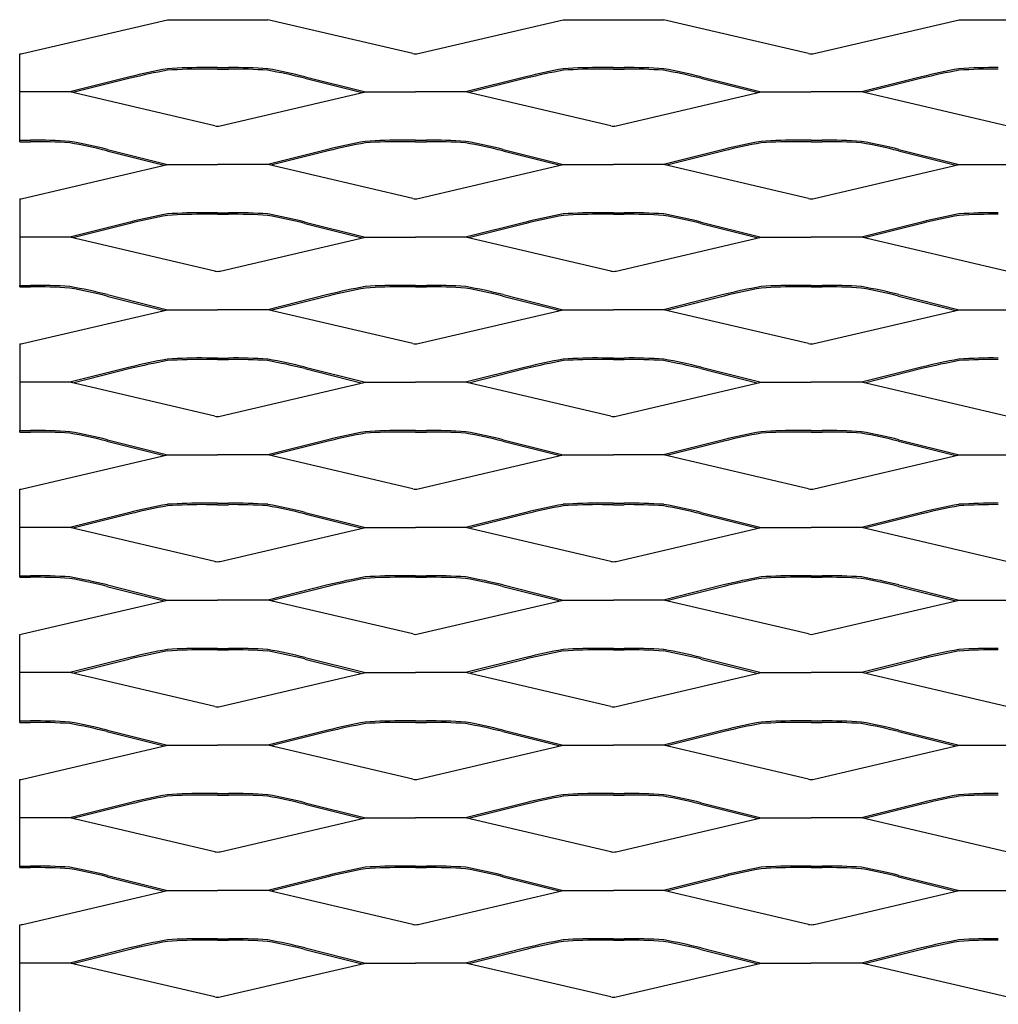
# Model space of a CAD drawing. Units: millimetres. Extents: x 2000 to 3500, y 1991 to 2761.
# Drawn here: x 2000 to 2371, y 2388 to 2761 of the extents above; entities that cross this region are included whole.
import ezdxf

# ---------------------------------------------------------------- set-up
doc = ezdxf.new("R2010")
doc.units = ezdxf.units.MM

msp = doc.modelspace()

# ---------------------------------------------------------------- linework, layer by layer
for p, q in [((2001.03, 2747.68), (2056, 2760.53)), ((2056, 2760.53), (2075, 2760.53)), ((2075, 2760.53), (2094, 2760.53)), ((2148.96, 2747.68), (2094, 2760.53)), ((2151.03, 2747.68), (2206, 2760.53)), ((2206, 2760.53), (2225, 2760.53)), ((2225, 2760.53), (2244, 2760.53)), ((2298.97, 2747.68), (2244, 2760.53)), ((2301.03, 2747.68), (2356, 2760.53)), ((2356, 2760.53), (2375, 2760.53)), ((2000, 2733.17), (2000, 2747.54)), ((2075, 2742.36), (2070.86, 2742.36)), ((2075, 2741.8), (2070.86, 2741.8)), ((2075, 2742.36), (2079.13, 2742.36)), ((2075, 2741.8), (2079.13, 2741.8)), ((2225, 2742.36), (2220.86, 2742.36)), ((2225, 2741.8), (2220.86, 2741.8)), ((2225, 2742.36), (2229.13, 2742.36)), ((2225, 2741.8), (2229.13, 2741.8)), ((2041.78, 2738.88), (2019, 2733.17)), ((2041.92, 2738.34), (2020.2, 2732.89)), ((2108.08, 2738.34), (2129.8, 2732.89)), ((2108.22, 2738.88), (2131, 2733.17)), ((2191.78, 2738.88), (2169, 2733.17)), ((2191.92, 2738.34), (2170.2, 2732.89)), ((2258.08, 2738.34), (2279.8, 2732.89)), ((2258.22, 2738.88), (2281, 2733.17)), ((2341.78, 2738.88), (2319, 2733.17)), ((2341.92, 2738.34), (2320.2, 2732.89)), ((2019, 2733.17), (2000, 2733.17)), ((2000, 2714.86), (2000, 2733.17)), ((2073.97, 2720.32), (2019, 2733.17)), ((2076.03, 2720.32), (2131, 2733.17)), ((2131, 2733.17), (2150, 2733.17)), ((2169, 2733.17), (2150, 2733.17)), ((2223.97, 2720.32), (2169, 2733.17)), ((2226.03, 2720.32), (2281, 2733.17)), ((2281, 2733.17), (2300, 2733.17)), ((2319, 2733.17), (2300, 2733.17)), ((2373.97, 2720.32), (2319, 2733.17)), ((2000, 2714.3), (2000, 2714.86)), ((2000, 2714.86), (2004.13, 2714.86)), ((2000, 2714.3), (2004.13, 2714.3)), ((2150, 2714.86), (2145.86, 2714.86)), ((2150, 2714.3), (2145.86, 2714.3)), ((2150, 2714.86), (2154.13, 2714.86)), ((2150, 2714.3), (2154.13, 2714.3)), ((2300, 2714.86), (2295.87, 2714.86)), ((2300, 2714.3), (2295.87, 2714.3)), ((2300, 2714.86), (2304.13, 2714.86)), ((2300, 2714.3), (2304.13, 2714.3)), ((2033.08, 2710.84), (2054.8, 2705.39)), ((2033.22, 2711.38), (2056, 2705.67)), ((2116.78, 2711.38), (2094, 2705.67)), ((2116.92, 2710.84), (2095.2, 2705.39)), ((2183.08, 2710.84), (2204.8, 2705.39)), ((2183.22, 2711.38), (2206, 2705.67)), ((2266.78, 2711.38), (2244, 2705.67)), ((2266.92, 2710.84), (2245.2, 2705.39)), ((2333.08, 2710.84), (2354.8, 2705.39)), ((2333.22, 2711.38), (2356, 2705.67)), ((2001.03, 2692.82), (2056, 2705.67)), ((2056, 2705.67), (2075, 2705.67)), ((2094, 2705.67), (2075, 2705.67)), ((2148.97, 2692.82), (2094, 2705.67)), ((2151.03, 2692.82), (2206, 2705.67)), ((2206, 2705.67), (2225, 2705.67)), ((2244, 2705.67), (2225, 2705.67)), ((2298.97, 2692.82), (2244, 2705.67)), ((2301.03, 2692.82), (2356, 2705.67)), ((2356, 2705.67), (2375, 2705.67)), ((2000, 2692.68), (2000, 2659.86)), ((2075, 2687.36), (2070.86, 2687.36)), ((2075, 2686.8), (2070.86, 2686.8)), ((2075, 2687.36), (2079.13, 2687.36)), ((2075, 2686.8), (2079.13, 2686.8)), ((2225, 2687.36), (2220.86, 2687.36)), ((2225, 2686.8), (2220.86, 2686.8)), ((2225, 2687.36), (2229.13, 2687.36)), ((2225, 2686.8), (2229.13, 2686.8)), ((2041.78, 2683.88), (2019, 2678.17)), ((2041.92, 2683.34), (2020.2, 2677.89)), ((2108.08, 2683.34), (2129.8, 2677.89)), ((2108.22, 2683.88), (2131, 2678.17)), ((2191.78, 2683.88), (2169, 2678.17)), ((2191.92, 2683.34), (2170.2, 2677.89)), ((2258.08, 2683.34), (2279.8, 2677.89)), ((2258.22, 2683.88), (2281, 2678.17)), ((2341.78, 2683.88), (2319, 2678.17)), ((2341.92, 2683.34), (2320.2, 2677.89)), ((2019, 2678.17), (2000, 2678.17)), ((2073.97, 2665.32), (2019, 2678.17)), ((2076.03, 2665.32), (2131, 2678.17)), ((2131, 2678.17), (2150, 2678.17)), ((2169, 2678.17), (2150, 2678.17)), ((2223.97, 2665.32), (2169, 2678.17)), ((2226.03, 2665.32), (2281, 2678.17)), ((2281, 2678.17), (2300, 2678.17)), ((2319, 2678.17), (2300, 2678.17)), ((2373.97, 2665.32), (2319, 2678.17)), ((2000, 2659.3), (2000, 2659.86)), ((2000, 2659.86), (2004.13, 2659.86)), ((2150, 2659.86), (2145.86, 2659.86)), ((2150, 2659.86), (2154.13, 2659.86)), ((2300, 2659.86), (2295.87, 2659.86)), ((2300, 2659.86), (2304.13, 2659.86)), ((2000, 2659.3), (2004.13, 2659.3)), ((2033.08, 2655.84), (2054.8, 2650.39)), ((2033.22, 2656.38), (2056, 2650.67)), ((2116.78, 2656.38), (2094, 2650.67)), ((2116.92, 2655.84), (2095.2, 2650.39)), ((2150, 2659.3), (2145.86, 2659.3)), ((2150, 2659.3), (2154.13, 2659.3)), ((2183.08, 2655.84), (2204.8, 2650.39)), ((2183.22, 2656.38), (2206, 2650.67)), ((2266.78, 2656.38), (2244, 2650.67)), ((2266.92, 2655.84), (2245.2, 2650.39)), ((2300, 2659.3), (2295.87, 2659.3)), ((2300, 2659.3), (2304.13, 2659.3)), ((2333.08, 2655.84), (2354.8, 2650.39)), ((2333.22, 2656.38), (2356, 2650.67)), ((2001.03, 2637.82), (2056, 2650.67)), ((2056, 2650.67), (2075, 2650.67)), ((2094, 2650.67), (2075, 2650.67)), ((2148.97, 2637.82), (2094, 2650.67)), ((2151.03, 2637.82), (2206, 2650.67)), ((2206, 2650.67), (2225, 2650.67)), ((2244, 2650.67), (2225, 2650.67)), ((2298.97, 2637.82), (2244, 2650.67)), ((2301.03, 2637.82), (2356, 2650.67)), ((2356, 2650.67), (2375, 2650.67)), ((2000, 2637.68), (2000, 2623.17)), ((2075, 2632.36), (2070.86, 2632.36)), ((2075, 2631.8), (2070.86, 2631.8)), ((2075, 2632.36), (2079.13, 2632.36)), ((2075, 2631.8), (2079.13, 2631.8)), ((2225, 2632.36), (2220.86, 2632.36)), ((2225, 2631.8), (2220.86, 2631.8)), ((2225, 2632.36), (2229.13, 2632.36)), ((2225, 2631.8), (2229.13, 2631.8)), ((2041.78, 2628.88), (2019, 2623.17)), ((2041.92, 2628.34), (2020.2, 2622.89)), ((2108.08, 2628.34), (2129.8, 2622.89)), ((2108.22, 2628.88), (2131, 2623.17)), ((2191.78, 2628.88), (2169, 2623.17)), ((2191.92, 2628.34), (2170.2, 2622.89)), ((2258.08, 2628.34), (2279.8, 2622.89)), ((2258.22, 2628.88), (2281, 2623.17)), ((2341.78, 2628.88), (2319, 2623.17)), ((2341.92, 2628.34), (2320.2, 2622.89)), ((2019, 2623.17), (2000, 2623.17)), ((2000, 2623.17), (2000, 2604.86)), ((2073.97, 2610.32), (2019, 2623.17)), ((2076.03, 2610.32), (2131, 2623.17)), ((2131, 2623.17), (2150, 2623.17)), ((2169, 2623.17), (2150, 2623.17)), ((2223.97, 2610.32), (2169, 2623.17)), ((2226.03, 2610.32), (2281, 2623.17)), ((2281, 2623.17), (2300, 2623.17)), ((2319, 2623.17), (2300, 2623.17)), ((2373.97, 2610.32), (2319, 2623.17)), ((2000, 2604.3), (2000, 2604.86)), ((2000, 2604.86), (2004.13, 2604.86)), ((2000, 2604.3), (2004.13, 2604.3)), ((2150, 2604.86), (2145.86, 2604.86)), ((2150, 2604.3), (2145.86, 2604.3)), ((2150, 2604.86), (2154.13, 2604.86)), ((2150, 2604.3), (2154.13, 2604.3)), ((2300, 2604.86), (2295.87, 2604.86)), ((2300, 2604.3), (2295.87, 2604.3)), ((2300, 2604.86), (2304.13, 2604.86)), ((2300, 2604.3), (2304.13, 2604.3)), ((2033.08, 2600.84), (2054.8, 2595.39)), ((2033.22, 2601.38), (2056, 2595.67)), ((2116.78, 2601.38), (2094, 2595.67)), ((2116.92, 2600.84), (2095.2, 2595.39)), ((2183.08, 2600.84), (2204.8, 2595.39)), ((2183.22, 2601.38), (2206, 2595.67)), ((2266.78, 2601.38), (2244, 2595.67)), ((2266.92, 2600.84), (2245.2, 2595.39)), ((2333.08, 2600.84), (2354.8, 2595.39)), ((2333.22, 2601.38), (2356, 2595.67)), ((2001.03, 2582.82), (2056, 2595.67)), ((2056, 2595.67), (2075, 2595.67)), ((2094, 2595.67), (2075, 2595.67)), ((2148.97, 2582.82), (2094, 2595.67)), ((2151.03, 2582.82), (2206, 2595.67)), ((2206, 2595.67), (2225, 2595.67)), ((2244, 2595.67), (2225, 2595.67)), ((2298.97, 2582.82), (2244, 2595.67)), ((2301.03, 2582.82), (2356, 2595.67)), ((2356, 2595.67), (2375, 2595.67)), ((2000, 2549.86), (2000, 2582.68)), ((2041.78, 2573.88), (2019, 2568.17)), ((2075, 2577.36), (2070.86, 2577.36)), ((2075, 2576.8), (2070.86, 2576.8)), ((2075, 2577.36), (2079.13, 2577.36)), ((2075, 2576.8), (2079.13, 2576.8)), ((2108.22, 2573.88), (2131, 2568.17)), ((2191.78, 2573.88), (2169, 2568.17)), ((2225, 2577.36), (2220.86, 2577.36)), ((2225, 2576.8), (2220.86, 2576.8)), ((2225, 2577.36), (2229.13, 2577.36)), ((2225, 2576.8), (2229.13, 2576.8)), ((2258.22, 2573.88), (2281, 2568.17)), ((2341.78, 2573.88), (2319, 2568.17)), ((2041.92, 2573.34), (2020.2, 2567.89)), ((2108.08, 2573.34), (2129.8, 2567.89)), ((2191.92, 2573.34), (2170.2, 2567.89)), ((2258.08, 2573.34), (2279.8, 2567.89)), ((2341.92, 2573.34), (2320.2, 2567.89)), ((2019, 2568.17), (2000, 2568.17)), ((2073.97, 2555.32), (2019, 2568.17)), ((2076.03, 2555.32), (2131, 2568.17)), ((2131, 2568.17), (2150, 2568.17)), ((2169, 2568.17), (2150, 2568.17)), ((2223.97, 2555.32), (2169, 2568.17)), ((2226.03, 2555.32), (2281, 2568.17)), ((2281, 2568.17), (2300, 2568.17)), ((2319, 2568.17), (2300, 2568.17)), ((2373.97, 2555.32), (2319, 2568.17)), ((2000, 2549.3), (2000, 2549.86)), ((2000, 2549.86), (2004.13, 2549.86)), ((2000, 2549.3), (2004.13, 2549.3)), ((2150, 2549.86), (2145.86, 2549.86)), ((2150, 2549.3), (2145.86, 2549.3)), ((2150, 2549.86), (2154.13, 2549.86)), ((2150, 2549.3), (2154.13, 2549.3)), ((2300, 2549.86), (2295.87, 2549.86)), ((2300, 2549.3), (2295.87, 2549.3)), ((2300, 2549.86), (2304.13, 2549.86)), ((2300, 2549.3), (2304.13, 2549.3)), ((2033.08, 2545.84), (2054.8, 2540.39)), ((2033.22, 2546.38), (2056, 2540.67)), ((2116.78, 2546.38), (2094, 2540.67)), ((2116.92, 2545.84), (2095.2, 2540.39)), ((2183.08, 2545.84), (2204.8, 2540.39)), ((2183.22, 2546.38), (2206, 2540.67)), ((2266.78, 2546.38), (2244, 2540.67)), ((2266.92, 2545.84), (2245.2, 2540.39)), ((2333.08, 2545.84), (2354.8, 2540.39)), ((2333.22, 2546.38), (2356, 2540.67)), ((2001.03, 2527.82), (2056, 2540.67)), ((2056, 2540.67), (2075, 2540.67)), ((2094, 2540.67), (2075, 2540.67)), ((2148.97, 2527.82), (2094, 2540.67)), ((2151.03, 2527.82), (2206, 2540.67)), ((2206, 2540.67), (2225, 2540.67)), ((2244, 2540.67), (2225, 2540.67)), ((2298.97, 2527.82), (2244, 2540.67)), ((2301.03, 2527.82), (2356, 2540.67)), ((2356, 2540.67), (2375, 2540.67)), ((2000, 2494.86), (2000, 2527.68)), ((2075, 2522.36), (2070.86, 2522.36)), ((2075, 2521.8), (2070.86, 2521.8)), ((2075, 2522.36), (2079.13, 2522.36)), ((2075, 2521.8), (2079.13, 2521.8)), ((2225, 2522.36), (2220.86, 2522.36)), ((2225, 2521.8), (2220.86, 2521.8)), ((2225, 2522.36), (2229.13, 2522.36)), ((2225, 2521.8), (2229.13, 2521.8)), ((2041.78, 2518.88), (2019, 2513.17)), ((2041.92, 2518.34), (2020.2, 2512.89)), ((2108.08, 2518.34), (2129.8, 2512.89)), ((2108.22, 2518.88), (2131, 2513.17)), ((2191.78, 2518.88), (2169, 2513.17)), ((2191.92, 2518.34), (2170.2, 2512.89)), ((2258.08, 2518.34), (2279.8, 2512.89)), ((2258.22, 2518.88), (2281, 2513.17)), ((2341.78, 2518.88), (2319, 2513.17)), ((2341.92, 2518.34), (2320.2, 2512.89)), ((2019, 2513.17), (2000, 2513.17)), ((2073.97, 2500.32), (2019, 2513.17)), ((2076.03, 2500.32), (2131, 2513.17)), ((2131, 2513.17), (2150, 2513.17)), ((2169, 2513.17), (2150, 2513.17)), ((2223.97, 2500.32), (2169, 2513.17)), ((2226.03, 2500.32), (2281, 2513.17)), ((2281, 2513.17), (2300, 2513.17)), ((2319, 2513.17), (2300, 2513.17)), ((2373.97, 2500.32), (2319, 2513.17)), ((2000, 2494.3), (2000, 2494.86)), ((2000, 2494.86), (2004.13, 2494.86)), ((2000, 2494.3), (2004.13, 2494.3)), ((2150, 2494.86), (2145.86, 2494.86)), ((2150, 2494.3), (2145.86, 2494.3)), ((2150, 2494.86), (2154.13, 2494.86)), ((2150, 2494.3), (2154.13, 2494.3)), ((2300, 2494.86), (2295.87, 2494.86)), ((2300, 2494.3), (2295.87, 2494.3)), ((2300, 2494.86), (2304.13, 2494.86)), ((2300, 2494.3), (2304.13, 2494.3)), ((2033.08, 2490.84), (2054.8, 2485.39)), ((2033.22, 2491.38), (2056, 2485.67)), ((2116.78, 2491.38), (2094, 2485.67)), ((2116.92, 2490.84), (2095.2, 2485.39)), ((2183.08, 2490.84), (2204.8, 2485.39)), ((2183.22, 2491.38), (2206, 2485.67)), ((2266.78, 2491.38), (2244, 2485.67)), ((2266.92, 2490.84), (2245.2, 2485.39)), ((2333.08, 2490.84), (2354.8, 2485.39)), ((2333.22, 2491.38), (2356, 2485.67)), ((2001.03, 2472.82), (2056, 2485.67)), ((2056, 2485.67), (2075, 2485.67)), ((2094, 2485.67), (2075, 2485.67)), ((2148.97, 2472.82), (2094, 2485.67)), ((2151.03, 2472.82), (2206, 2485.67)), ((2206, 2485.67), (2225, 2485.67)), ((2244, 2485.67), (2225, 2485.67)), ((2298.97, 2472.82), (2244, 2485.67)), ((2301.03, 2472.82), (2356, 2485.67)), ((2356, 2485.67), (2375, 2485.67)), ((2000, 2458.17), (2000, 2472.68)), ((2075, 2467.36), (2070.86, 2467.36)), ((2075, 2466.8), (2070.86, 2466.8)), ((2075, 2467.36), (2079.13, 2467.36)), ((2075, 2466.8), (2079.13, 2466.8)), ((2225, 2467.36), (2220.86, 2467.36)), ((2225, 2466.8), (2220.86, 2466.8)), ((2225, 2467.36), (2229.13, 2467.36)), ((2225, 2466.8), (2229.13, 2466.8)), ((2041.78, 2463.88), (2019, 2458.17)), ((2041.92, 2463.34), (2020.2, 2457.89)), ((2108.08, 2463.34), (2129.8, 2457.89)), ((2108.22, 2463.88), (2131, 2458.17)), ((2191.78, 2463.88), (2169, 2458.17)), ((2191.92, 2463.34), (2170.2, 2457.89)), ((2258.08, 2463.34), (2279.8, 2457.89)), ((2258.22, 2463.88), (2281, 2458.17)), ((2341.78, 2463.88), (2319, 2458.17)), ((2341.92, 2463.34), (2320.2, 2457.89)), ((2019, 2458.17), (2000, 2458.17)), ((2000, 2439.86), (2000, 2458.17)), ((2073.97, 2445.32), (2019, 2458.17)), ((2076.03, 2445.32), (2131, 2458.17)), ((2131, 2458.17), (2150, 2458.17)), ((2169, 2458.17), (2150, 2458.17)), ((2223.97, 2445.32), (2169, 2458.17)), ((2226.03, 2445.32), (2281, 2458.17)), ((2281, 2458.17), (2300, 2458.17)), ((2319, 2458.17), (2300, 2458.17)), ((2373.97, 2445.32), (2319, 2458.17)), ((2000, 2439.3), (2000, 2439.86)), ((2000, 2439.86), (2004.13, 2439.86)), ((2150, 2439.86), (2145.86, 2439.86)), ((2150, 2439.86), (2154.13, 2439.86)), ((2300, 2439.86), (2295.87, 2439.86)), ((2300, 2439.86), (2304.13, 2439.86)), ((2000, 2439.3), (2004.13, 2439.3)), ((2033.08, 2435.84), (2054.8, 2430.39)), ((2033.22, 2436.38), (2056, 2430.67)), ((2116.78, 2436.38), (2094, 2430.67)), ((2116.92, 2435.84), (2095.2, 2430.39)), ((2150, 2439.3), (2145.86, 2439.3)), ((2150, 2439.3), (2154.13, 2439.3)), ((2183.08, 2435.84), (2204.8, 2430.39)), ((2183.22, 2436.38), (2206, 2430.67)), ((2266.78, 2436.38), (2244, 2430.67)), ((2266.92, 2435.84), (2245.2, 2430.39)), ((2300, 2439.3), (2295.87, 2439.3)), ((2300, 2439.3), (2304.13, 2439.3)), ((2333.08, 2435.84), (2354.8, 2430.39)), ((2333.22, 2436.38), (2356, 2430.67)), ((2001.03, 2417.82), (2056, 2430.67)), ((2056, 2430.67), (2075, 2430.67)), ((2094, 2430.67), (2075, 2430.67)), ((2148.97, 2417.82), (2094, 2430.67)), ((2151.03, 2417.82), (2206, 2430.67)), ((2206, 2430.67), (2225, 2430.67)), ((2244, 2430.67), (2225, 2430.67)), ((2298.97, 2417.82), (2244, 2430.67)), ((2301.03, 2417.82), (2356, 2430.67)), ((2356, 2430.67), (2375, 2430.67)), ((2000, 2384.86), (2000, 2417.68)), ((2075, 2412.36), (2070.86, 2412.36)), ((2075, 2411.8), (2070.86, 2411.8)), ((2075, 2412.36), (2079.13, 2412.36)), ((2075, 2411.8), (2079.13, 2411.8)), ((2225, 2412.36), (2220.86, 2412.36)), ((2225, 2411.8), (2220.86, 2411.8)), ((2225, 2412.36), (2229.13, 2412.36)), ((2225, 2411.8), (2229.13, 2411.8)), ((2041.78, 2408.88), (2019, 2403.17)), ((2041.92, 2408.34), (2020.2, 2402.89)), ((2108.08, 2408.34), (2129.8, 2402.89)), ((2108.22, 2408.88), (2131, 2403.17)), ((2191.78, 2408.88), (2169, 2403.17)), ((2191.92, 2408.34), (2170.2, 2402.89)), ((2258.08, 2408.34), (2279.8, 2402.89)), ((2258.22, 2408.88), (2281, 2403.17)), ((2341.78, 2408.88), (2319, 2403.17)), ((2341.92, 2408.34), (2320.2, 2402.89)), ((2019, 2403.17), (2000, 2403.17)), ((2073.97, 2390.32), (2019, 2403.17)), ((2076.03, 2390.32), (2131, 2403.17)), ((2131, 2403.17), (2150, 2403.17)), ((2169, 2403.17), (2150, 2403.17)), ((2223.97, 2390.32), (2169, 2403.17)), ((2226.03, 2390.32), (2281, 2403.17)), ((2281, 2403.17), (2300, 2403.17)), ((2319, 2403.17), (2300, 2403.17)), ((2373.97, 2390.32), (2319, 2403.17))]:
    msp.add_line(p, q)
for centre, radius, start, end in [((1999.79, 2752.98), 5.44, 272.1771, 283.1817), ((2150.21, 2752.98), 5.44, 256.8183, 267.8229), ((2149.79, 2752.98), 5.44, 272.1771, 283.1817), ((2300.21, 2752.98), 5.44, 256.8183, 267.8229), ((2299.79, 2752.98), 5.44, 272.1771, 283.1817), ((2096.76, 2517.45), 228.16, 100.3026, 103.9452), ((2068.66, 2560.73), 181.65, 89.306, 94.0113), ((2068.66, 2560.73), 181.08, 89.306, 94.0113), ((2081.33, 2560.73), 181.65, 85.9887, 90.694), ((2081.33, 2560.73), 181.08, 85.9887, 90.694), ((2053.24, 2517.45), 228.16, 76.0548, 79.6974), ((2246.76, 2517.45), 228.16, 100.3026, 103.9452), ((2218.66, 2560.73), 181.65, 89.306, 94.0113), ((2218.66, 2560.73), 181.08, 89.306, 94.0113), ((2231.33, 2560.73), 181.65, 85.9887, 90.694), ((2231.33, 2560.73), 181.08, 85.9887, 90.694), ((2203.24, 2517.45), 228.16, 76.0548, 79.6974), ((2396.76, 2517.45), 228.16, 100.3026, 103.9452), ((2368.66, 2560.73), 181.65, 89.306, 94.0113), ((2368.66, 2560.73), 181.08, 89.306, 94.0113), ((2096.76, 2517.45), 227.6, 100.3026, 103.9452), ((2053.24, 2517.45), 227.6, 76.0548, 79.6974), ((2246.76, 2517.45), 227.6, 100.3026, 103.9452), ((2203.24, 2517.45), 227.6, 76.0548, 79.6974), ((2396.76, 2517.45), 227.6, 100.3026, 103.9452), ((2075.21, 2725.62), 5.44, 256.8183, 267.8229), ((2074.79, 2725.62), 5.44, 272.1771, 283.1817), ((2225.21, 2725.62), 5.44, 256.8183, 267.8229), ((2224.79, 2725.62), 5.44, 272.1771, 283.1817), ((2006.33, 2533.23), 181.65, 85.9887, 90.694), ((2006.33, 2533.23), 181.08, 85.9887, 90.694), ((1978.24, 2489.95), 227.6, 76.0548, 79.6974), ((1978.24, 2489.95), 228.16, 76.0548, 79.6974), ((2171.76, 2489.95), 228.16, 100.3026, 103.9452), ((2171.76, 2489.95), 227.6, 100.3026, 103.9452), ((2143.66, 2533.23), 181.65, 89.306, 94.0113), ((2143.66, 2533.23), 181.08, 89.306, 94.0113), ((2156.33, 2533.23), 181.65, 85.9887, 90.694), ((2156.33, 2533.23), 181.08, 85.9887, 90.694), ((2128.24, 2489.95), 227.6, 76.0548, 79.6974), ((2128.24, 2489.95), 228.16, 76.0548, 79.6974), ((2321.76, 2489.95), 228.16, 100.3026, 103.9452), ((2321.76, 2489.95), 227.6, 100.3026, 103.9452), ((2293.66, 2533.23), 181.65, 89.306, 94.0113), ((2293.66, 2533.23), 181.08, 89.306, 94.0113), ((2306.33, 2533.23), 181.65, 85.9887, 90.694), ((2306.33, 2533.23), 181.08, 85.9887, 90.694), ((2278.24, 2489.95), 227.6, 76.0548, 79.6974), ((2278.24, 2489.95), 228.16, 76.0548, 79.6974), ((1999.79, 2698.12), 5.44, 272.1771, 283.1817), ((2150.21, 2698.12), 5.44, 256.8183, 267.8229), ((2149.79, 2698.12), 5.44, 272.1771, 283.1817), ((2300.21, 2698.12), 5.44, 256.8183, 267.8229), ((2299.79, 2698.12), 5.44, 272.1771, 283.1817), ((2096.76, 2462.45), 228.16, 100.3026, 103.9452), ((2096.76, 2462.45), 227.6, 100.3026, 103.9452), ((2068.66, 2505.73), 181.65, 89.306, 94.0113), ((2068.66, 2505.73), 181.08, 89.306, 94.0113), ((2081.33, 2505.73), 181.65, 85.9887, 90.694), ((2081.33, 2505.73), 181.08, 85.9887, 90.694), ((2053.24, 2462.45), 227.6, 76.0548, 79.6974), ((2053.24, 2462.45), 228.16, 76.0548, 79.6974), ((2246.76, 2462.45), 228.16, 100.3026, 103.9452), ((2246.76, 2462.45), 227.6, 100.3026, 103.9452), ((2218.66, 2505.73), 181.65, 89.306, 94.0113), ((2218.66, 2505.73), 181.08, 89.306, 94.0113), ((2231.33, 2505.73), 181.65, 85.9887, 90.694), ((2231.33, 2505.73), 181.08, 85.9887, 90.694), ((2203.24, 2462.45), 227.6, 76.0548, 79.6974), ((2203.24, 2462.45), 228.16, 76.0548, 79.6974), ((2396.76, 2462.45), 228.16, 100.3026, 103.9452), ((2396.76, 2462.45), 227.6, 100.3026, 103.9452), ((2368.66, 2505.73), 181.65, 89.306, 94.0113), ((2368.66, 2505.73), 181.08, 89.306, 94.0113), ((2075.21, 2670.62), 5.44, 256.8183, 267.8229), ((2074.79, 2670.62), 5.44, 272.1771, 283.1817), ((2225.21, 2670.62), 5.44, 256.8183, 267.8229), ((2224.79, 2670.62), 5.44, 272.1771, 283.1817), ((2006.33, 2478.23), 181.65, 85.9887, 90.694), ((2143.66, 2478.23), 181.65, 89.306, 94.0113), ((2156.33, 2478.23), 181.65, 85.9887, 90.694), ((2293.66, 2478.23), 181.65, 89.306, 94.0113), ((2306.33, 2478.23), 181.65, 85.9887, 90.694), ((2006.33, 2478.23), 181.08, 85.9887, 90.694), ((1978.24, 2434.95), 227.6, 76.0548, 79.6974), ((1978.24, 2434.95), 228.16, 76.0548, 79.6974), ((2171.76, 2434.95), 228.16, 100.3026, 103.9452), ((2171.76, 2434.95), 227.6, 100.3026, 103.9452), ((2143.66, 2478.23), 181.08, 89.306, 94.0113), ((2156.33, 2478.23), 181.08, 85.9887, 90.694), ((2128.24, 2434.95), 227.6, 76.0548, 79.6974), ((2128.24, 2434.95), 228.16, 76.0548, 79.6974), ((2321.76, 2434.95), 228.16, 100.3026, 103.9452), ((2321.76, 2434.95), 227.6, 100.3026, 103.9452), ((2293.66, 2478.23), 181.08, 89.306, 94.0113), ((2306.33, 2478.23), 181.08, 85.9887, 90.694), ((2278.24, 2434.95), 227.6, 76.0548, 79.6974), ((2278.24, 2434.95), 228.16, 76.0548, 79.6974), ((1999.79, 2643.12), 5.44, 272.1771, 283.1817), ((2150.21, 2643.12), 5.44, 256.8183, 267.8229), ((2149.79, 2643.12), 5.44, 272.1771, 283.1817), ((2300.21, 2643.12), 5.44, 256.8183, 267.8229), ((2299.79, 2643.12), 5.44, 272.1771, 283.1817), ((2096.76, 2407.45), 228.16, 100.3026, 103.9452), ((2096.76, 2407.45), 227.6, 100.3026, 103.9452), ((2068.66, 2450.73), 181.65, 89.306, 94.0113), ((2068.66, 2450.73), 181.08, 89.306, 94.0113), ((2081.33, 2450.73), 181.65, 85.9887, 90.694), ((2081.33, 2450.73), 181.08, 85.9887, 90.694), ((2053.24, 2407.45), 227.6, 76.0548, 79.6974), ((2053.24, 2407.45), 228.16, 76.0548, 79.6974), ((2246.76, 2407.45), 228.16, 100.3026, 103.9452), ((2246.76, 2407.45), 227.6, 100.3026, 103.9452), ((2218.66, 2450.73), 181.65, 89.306, 94.0113), ((2218.66, 2450.73), 181.08, 89.306, 94.0113), ((2231.33, 2450.73), 181.65, 85.9887, 90.694), ((2231.33, 2450.73), 181.08, 85.9887, 90.694), ((2203.24, 2407.45), 227.6, 76.0548, 79.6974), ((2203.24, 2407.45), 228.16, 76.0548, 79.6974), ((2396.76, 2407.45), 228.16, 100.3026, 103.9452), ((2396.76, 2407.45), 227.6, 100.3026, 103.9452), ((2368.66, 2450.73), 181.65, 89.306, 94.0113), ((2368.66, 2450.73), 181.08, 89.306, 94.0113), ((2075.21, 2615.62), 5.44, 256.8183, 267.8229), ((2074.79, 2615.62), 5.44, 272.1771, 283.1817), ((2225.21, 2615.62), 5.44, 256.8183, 267.8229), ((2224.79, 2615.62), 5.44, 272.1771, 283.1817), ((2006.33, 2423.23), 181.65, 85.9887, 90.694), ((2006.33, 2423.23), 181.08, 85.9887, 90.694), ((1978.24, 2379.95), 227.6, 76.0548, 79.6974), ((1978.24, 2379.95), 228.16, 76.0548, 79.6974), ((2171.76, 2379.95), 228.16, 100.3026, 103.9452), ((2171.76, 2379.95), 227.6, 100.3026, 103.9452), ((2143.66, 2423.23), 181.65, 89.306, 94.0113), ((2143.66, 2423.23), 181.08, 89.306, 94.0113), ((2156.33, 2423.23), 181.65, 85.9887, 90.694), ((2156.33, 2423.23), 181.08, 85.9887, 90.694), ((2128.24, 2379.95), 227.6, 76.0548, 79.6974), ((2128.24, 2379.95), 228.16, 76.0548, 79.6974), ((2321.76, 2379.95), 228.16, 100.3026, 103.9452), ((2321.76, 2379.95), 227.6, 100.3026, 103.9452), ((2293.66, 2423.23), 181.65, 89.306, 94.0113), ((2293.66, 2423.23), 181.08, 89.306, 94.0113), ((2306.33, 2423.23), 181.65, 85.9887, 90.694), ((2306.33, 2423.23), 181.08, 85.9887, 90.694), ((2278.24, 2379.95), 227.6, 76.0548, 79.6974), ((2278.24, 2379.95), 228.16, 76.0548, 79.6974), ((1999.79, 2588.12), 5.44, 272.1771, 283.1817), ((2150.21, 2588.12), 5.44, 256.8183, 267.8229), ((2149.79, 2588.12), 5.44, 272.1771, 283.1817), ((2300.21, 2588.12), 5.44, 256.8183, 267.8229), ((2299.79, 2588.12), 5.44, 272.1771, 283.1817), ((2096.76, 2352.45), 228.16, 100.3026, 103.9452), ((2096.76, 2352.45), 227.6, 100.3026, 103.9452), ((2068.66, 2395.73), 181.65, 89.306, 94.0113), ((2068.66, 2395.73), 181.08, 89.306, 94.0113), ((2081.33, 2395.73), 181.65, 85.9887, 90.694), ((2081.33, 2395.73), 181.08, 85.9887, 90.694), ((2053.24, 2352.45), 227.6, 76.0548, 79.6974), ((2053.24, 2352.45), 228.16, 76.0548, 79.6974), ((2246.76, 2352.45), 228.16, 100.3026, 103.9452), ((2246.76, 2352.45), 227.6, 100.3026, 103.9452), ((2218.66, 2395.73), 181.65, 89.306, 94.0113), ((2218.66, 2395.73), 181.08, 89.306, 94.0113), ((2231.33, 2395.73), 181.65, 85.9887, 90.694), ((2231.33, 2395.73), 181.08, 85.9887, 90.694), ((2203.24, 2352.45), 227.6, 76.0548, 79.6974), ((2203.24, 2352.45), 228.16, 76.0548, 79.6974), ((2396.76, 2352.45), 228.16, 100.3026, 103.9452), ((2396.76, 2352.45), 227.6, 100.3026, 103.9452), ((2368.66, 2395.73), 181.65, 89.306, 94.0113), ((2368.66, 2395.73), 181.08, 89.306, 94.0113), ((2075.21, 2560.62), 5.44, 256.8183, 267.8229), ((2074.79, 2560.62), 5.44, 272.1771, 283.1817), ((2225.21, 2560.62), 5.44, 256.8183, 267.8229), ((2224.79, 2560.62), 5.44, 272.1771, 283.1817), ((2006.33, 2368.23), 181.65, 85.9887, 90.694), ((2006.33, 2368.23), 181.08, 85.9887, 90.694), ((1978.24, 2324.95), 227.6, 76.0548, 79.6974), ((1978.24, 2324.95), 228.16, 76.0548, 79.6974), ((2171.76, 2324.95), 228.16, 100.3026, 103.9452), ((2171.76, 2324.95), 227.6, 100.3026, 103.9452), ((2143.66, 2368.23), 181.65, 89.306, 94.0113), ((2143.66, 2368.23), 181.08, 89.306, 94.0113), ((2156.33, 2368.23), 181.65, 85.9887, 90.694), ((2156.33, 2368.23), 181.08, 85.9887, 90.694), ((2128.24, 2324.95), 227.6, 76.0548, 79.6974), ((2128.24, 2324.95), 228.16, 76.0548, 79.6974), ((2321.76, 2324.95), 228.16, 100.3026, 103.9452), ((2321.76, 2324.95), 227.6, 100.3026, 103.9452), ((2293.66, 2368.23), 181.65, 89.306, 94.0113), ((2293.66, 2368.23), 181.08, 89.306, 94.0113), ((2306.33, 2368.23), 181.65, 85.9887, 90.694), ((2306.33, 2368.23), 181.08, 85.9887, 90.694), ((2278.24, 2324.95), 227.6, 76.0548, 79.6974), ((2278.24, 2324.95), 228.16, 76.0548, 79.6974), ((1999.79, 2533.12), 5.44, 272.1771, 283.1817), ((2150.21, 2533.12), 5.44, 256.8183, 267.8229), ((2149.79, 2533.12), 5.44, 272.1771, 283.1817), ((2300.21, 2533.12), 5.44, 256.8183, 267.8229), ((2299.79, 2533.12), 5.44, 272.1771, 283.1817), ((2096.76, 2297.45), 228.16, 100.3026, 103.9452), ((2068.66, 2340.73), 181.65, 89.306, 94.0113), ((2068.66, 2340.73), 181.08, 89.306, 94.0113), ((2081.33, 2340.73), 181.65, 85.9887, 90.694), ((2081.33, 2340.73), 181.08, 85.9887, 90.694), ((2053.24, 2297.45), 228.16, 76.0548, 79.6974), ((2246.76, 2297.45), 228.16, 100.3026, 103.9452), ((2218.66, 2340.73), 181.65, 89.306, 94.0113), ((2218.66, 2340.73), 181.08, 89.306, 94.0113), ((2231.33, 2340.73), 181.65, 85.9887, 90.694), ((2231.33, 2340.73), 181.08, 85.9887, 90.694), ((2203.24, 2297.45), 228.16, 76.0548, 79.6974), ((2396.76, 2297.45), 228.16, 100.3026, 103.9452), ((2368.66, 2340.73), 181.65, 89.306, 94.0113), ((2368.66, 2340.73), 181.08, 89.306, 94.0113), ((2096.76, 2297.45), 227.6, 100.3026, 103.9452), ((2053.24, 2297.45), 227.6, 76.0548, 79.6974), ((2246.76, 2297.45), 227.6, 100.3026, 103.9452), ((2203.24, 2297.45), 227.6, 76.0548, 79.6974), ((2396.76, 2297.45), 227.6, 100.3026, 103.9452), ((2075.21, 2505.62), 5.44, 256.8183, 267.8229), ((2074.79, 2505.62), 5.44, 272.1771, 283.1817), ((2225.21, 2505.62), 5.44, 256.8183, 267.8229), ((2224.79, 2505.62), 5.44, 272.1771, 283.1817), ((2006.33, 2313.23), 181.65, 85.9887, 90.694), ((2006.33, 2313.23), 181.08, 85.9887, 90.694), ((1978.24, 2269.95), 227.6, 76.0548, 79.6974), ((1978.24, 2269.95), 228.16, 76.0548, 79.6974), ((2171.76, 2269.95), 228.16, 100.3026, 103.9452), ((2171.76, 2269.95), 227.6, 100.3026, 103.9452), ((2143.66, 2313.23), 181.65, 89.306, 94.0113), ((2143.66, 2313.23), 181.08, 89.306, 94.0113), ((2156.33, 2313.23), 181.65, 85.9887, 90.694), ((2156.33, 2313.23), 181.08, 85.9887, 90.694), ((2128.24, 2269.95), 227.6, 76.0548, 79.6974), ((2128.24, 2269.95), 228.16, 76.0548, 79.6974), ((2321.76, 2269.95), 228.16, 100.3026, 103.9452), ((2321.76, 2269.95), 227.6, 100.3026, 103.9452), ((2293.66, 2313.23), 181.65, 89.306, 94.0113), ((2293.66, 2313.23), 181.08, 89.306, 94.0113), ((2306.33, 2313.23), 181.65, 85.9887, 90.694), ((2306.33, 2313.23), 181.08, 85.9887, 90.694), ((2278.24, 2269.95), 227.6, 76.0548, 79.6974), ((2278.24, 2269.95), 228.16, 76.0548, 79.6974), ((1999.79, 2478.12), 5.44, 272.1771, 283.1817), ((2150.21, 2478.12), 5.44, 256.8183, 267.8229), ((2149.79, 2478.12), 5.44, 272.1771, 283.1817), ((2300.21, 2478.12), 5.44, 256.8183, 267.8229), ((2299.79, 2478.12), 5.44, 272.1771, 283.1817), ((2096.76, 2242.45), 228.16, 100.3026, 103.9452), ((2096.76, 2242.45), 227.6, 100.3026, 103.9452), ((2068.66, 2285.73), 181.65, 89.306, 94.0113), ((2068.66, 2285.73), 181.08, 89.306, 94.0113), ((2081.33, 2285.73), 181.65, 85.9887, 90.694), ((2081.33, 2285.73), 181.08, 85.9887, 90.694), ((2053.24, 2242.45), 227.6, 76.0548, 79.6974), ((2053.24, 2242.45), 228.16, 76.0548, 79.6974), ((2246.76, 2242.45), 228.16, 100.3026, 103.9452), ((2246.76, 2242.45), 227.6, 100.3026, 103.9452), ((2218.66, 2285.73), 181.65, 89.306, 94.0113), ((2218.66, 2285.73), 181.08, 89.306, 94.0113), ((2231.33, 2285.73), 181.65, 85.9887, 90.694), ((2231.33, 2285.73), 181.08, 85.9887, 90.694), ((2203.24, 2242.45), 227.6, 76.0548, 79.6974), ((2203.24, 2242.45), 228.16, 76.0548, 79.6974), ((2396.76, 2242.45), 228.16, 100.3026, 103.9452), ((2396.76, 2242.45), 227.6, 100.3026, 103.9452), ((2368.66, 2285.73), 181.65, 89.306, 94.0113), ((2368.66, 2285.73), 181.08, 89.306, 94.0113), ((2075.21, 2450.62), 5.44, 256.8183, 267.8229), ((2074.79, 2450.62), 5.44, 272.1771, 283.1817), ((2225.21, 2450.62), 5.44, 256.8183, 267.8229), ((2224.79, 2450.62), 5.44, 272.1771, 283.1817), ((2006.33, 2258.23), 181.65, 85.9887, 90.694), ((2143.66, 2258.23), 181.65, 89.306, 94.0113), ((2156.33, 2258.23), 181.65, 85.9887, 90.694), ((2293.66, 2258.23), 181.65, 89.306, 94.0113), ((2306.33, 2258.23), 181.65, 85.9887, 90.694), ((2006.33, 2258.23), 181.08, 85.9887, 90.694), ((1978.24, 2214.95), 227.6, 76.0548, 79.6974), ((1978.24, 2214.95), 228.16, 76.0548, 79.6974), ((2171.76, 2214.95), 228.16, 100.3026, 103.9452), ((2171.76, 2214.95), 227.6, 100.3026, 103.9452), ((2143.66, 2258.23), 181.08, 89.306, 94.0113), ((2156.33, 2258.23), 181.08, 85.9887, 90.694), ((2128.24, 2214.95), 227.6, 76.0548, 79.6974), ((2128.24, 2214.95), 228.16, 76.0548, 79.6974), ((2321.76, 2214.95), 228.16, 100.3026, 103.9452), ((2321.76, 2214.95), 227.6, 100.3026, 103.9452), ((2293.66, 2258.23), 181.08, 89.306, 94.0113), ((2306.33, 2258.23), 181.08, 85.9887, 90.694), ((2278.24, 2214.95), 227.6, 76.0548, 79.6974), ((2278.24, 2214.95), 228.16, 76.0548, 79.6974), ((1999.79, 2423.12), 5.44, 272.1771, 283.1817), ((2150.21, 2423.12), 5.44, 256.8183, 267.8229), ((2149.79, 2423.12), 5.44, 272.1771, 283.1817), ((2300.21, 2423.12), 5.44, 256.8183, 267.8229), ((2299.79, 2423.12), 5.44, 272.1771, 283.1817), ((2096.76, 2187.45), 228.16, 100.3026, 103.9452), ((2096.76, 2187.45), 227.6, 100.3026, 103.9452), ((2068.66, 2230.73), 181.65, 89.306, 94.0113), ((2068.66, 2230.73), 181.08, 89.306, 94.0113), ((2081.33, 2230.73), 181.65, 85.9887, 90.694), ((2081.33, 2230.73), 181.08, 85.9887, 90.694), ((2053.24, 2187.45), 227.6, 76.0548, 79.6974), ((2053.24, 2187.45), 228.16, 76.0548, 79.6974), ((2246.76, 2187.45), 228.16, 100.3026, 103.9452), ((2246.76, 2187.45), 227.6, 100.3026, 103.9452), ((2218.66, 2230.73), 181.65, 89.306, 94.0113), ((2218.66, 2230.73), 181.08, 89.306, 94.0113), ((2231.33, 2230.73), 181.65, 85.9887, 90.694), ((2231.33, 2230.73), 181.08, 85.9887, 90.694), ((2203.24, 2187.45), 227.6, 76.0548, 79.6974), ((2203.24, 2187.45), 228.16, 76.0548, 79.6974), ((2396.76, 2187.45), 228.16, 100.3026, 103.9452), ((2396.76, 2187.45), 227.6, 100.3026, 103.9452), ((2368.66, 2230.73), 181.65, 89.306, 94.0113), ((2368.66, 2230.73), 181.08, 89.306, 94.0113), ((2075.21, 2395.62), 5.44, 256.8183, 267.8229), ((2074.79, 2395.62), 5.44, 272.1771, 283.1817), ((2225.21, 2395.62), 5.44, 256.8183, 267.8229), ((2224.79, 2395.62), 5.44, 272.1771, 283.1817)]:
    msp.add_arc(centre, radius, start, end)

doc.saveas('drawing.dxf')
